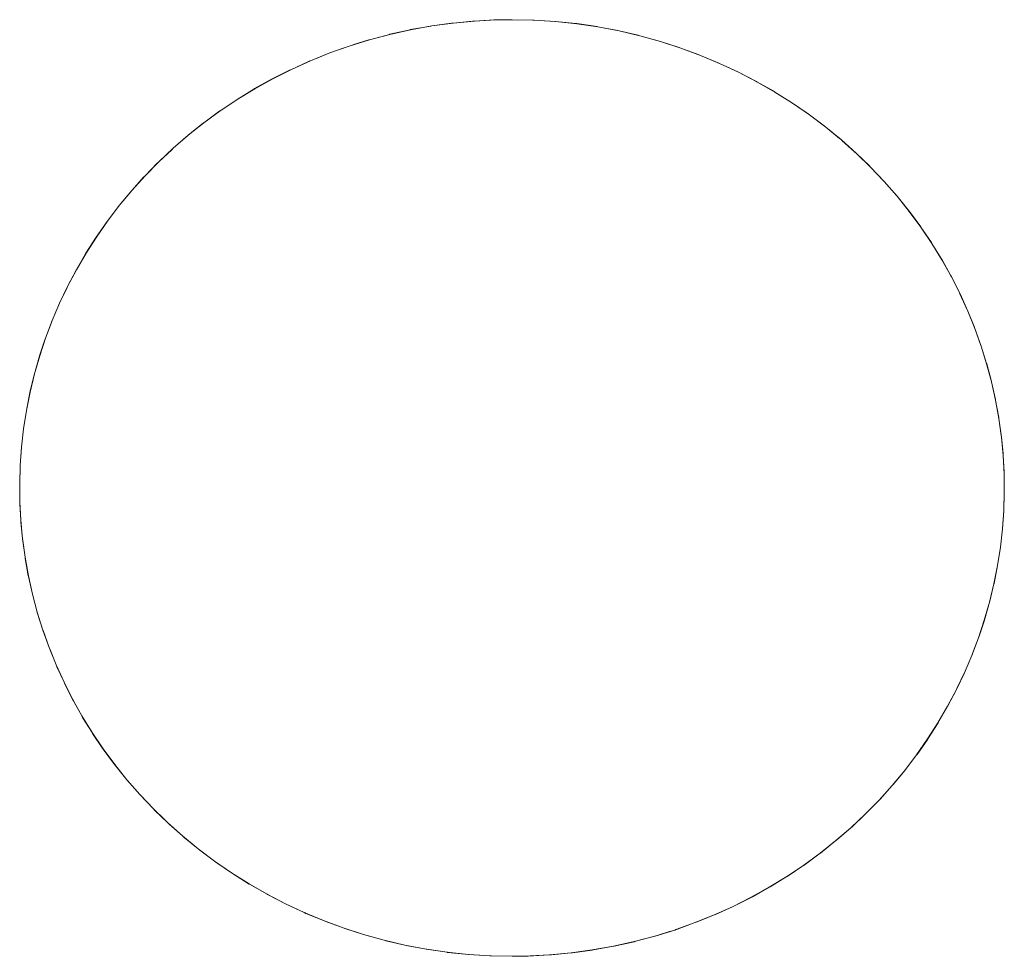
# Model space of a CAD drawing. Units: millimetres. Extents: x -2000 to 2080, y -4347 to 3646.
# Drawn here: x 270 to 280, y 1196 to 1206 of the extents above; entities that cross this region are included whole.
import ezdxf

# ---------------------------------------------------------------- set-up
doc = ezdxf.new("R2010")
doc.units = ezdxf.units.MM
doc.layers.add('EF-Stair-Plastic Stair', color=7, linetype='Continuous', lineweight=5)
doc.layers.add('Working-None', color=7, linetype='Continuous', lineweight=5)

# ---------------------------------------------------------------- blocks, each defined once
blk = doc.blocks.new('Group')
at = {"layer": 'EF-Stair-Plastic Stair', "color": 252, "linetype": 'Continuous', "lineweight": 5, "transparency": 33554687}
for p, q in [((233.085, 1555.784), (233.202, 1555.832)), ((237.365, 1555.735), (237.374, 1555.731)), ((237.382, 1555.727), (237.383, 1555.727)), ((238.842, 1554.766), (238.843, 1554.765)), ((231.488, 1547.623), (231.489, 1547.622)), ((231.497, 1547.615), (231.508, 1547.605)), ((232.948, 1546.662), (232.949, 1546.661)), ((232.957, 1546.658), (232.966, 1546.653)), ((237.13, 1546.557), (237.247, 1546.604))]:
    blk.add_line(p, q, dxfattribs=at)
at = {"layer": 'EF-Stair-Plastic Stair', "color": 252, "linetype": 'Continuous', "lineweight": 5, "transparency": 33554687, "flags": 128}
for points in [[(229.917, 1551.431), (229.916, 1551.424), (229.912, 1551.241), (229.911, 1551.222), (229.913, 1551.046), (229.911, 1551.241), (229.917, 1551.436), (229.931, 1551.631), (229.953, 1551.827), (229.984, 1552.023), (230.023, 1552.218), (230.07, 1552.412), (230.125, 1552.605), (230.188, 1552.795), (230.258, 1552.982), (230.337, 1553.166), (230.423, 1553.347), (230.517, 1553.525), (230.619, 1553.701), (230.73, 1553.874), (230.848, 1554.044), (230.974, 1554.209), (231.108, 1554.371), (231.249, 1554.527), (231.396, 1554.678), (231.549, 1554.822), (231.709, 1554.96), (231.876, 1555.093), (232.051, 1555.221), (232.232, 1555.342), (232.42, 1555.457), (232.613, 1555.564), (232.812, 1555.664), (233.014, 1555.756), (233.22, 1555.839), (233.429, 1555.913), (233.643, 1555.979), (233.861, 1556.037), (234.084, 1556.087), (234.309, 1556.127), (234.536, 1556.158), (234.765, 1556.179), (234.993, 1556.191), (235.166, 1556.194), (235.403, 1556.189), (235.63, 1556.174), (235.857, 1556.151), (236.083, 1556.117), (236.308, 1556.074), (236.531, 1556.022), (236.751, 1555.961), (236.967, 1555.891), (237.177, 1555.813), (237.382, 1555.727), (237.583, 1555.634), (237.779, 1555.532), (237.972, 1555.421), (238.159, 1555.303), (238.34, 1555.179), (238.515, 1555.047), (238.682, 1554.91), (238.842, 1554.767), (238.993, 1554.62), (239.137, 1554.468), (239.275, 1554.31), (239.406, 1554.146), (239.53, 1553.978), (239.647, 1553.805), (239.755, 1553.629), (239.856, 1553.449), (239.948, 1553.267), (240.031, 1553.083), (240.106, 1552.898), (240.173, 1552.71), (240.232, 1552.52), (240.284, 1552.326), (240.327, 1552.131), (240.362, 1551.935), (240.389, 1551.737), (240.408, 1551.54), (240.418, 1551.343), (240.42, 1551.147), (240.414, 1550.952), (240.4, 1550.757), (240.378, 1550.562), (240.347, 1550.366), (240.309, 1550.171), (240.262, 1549.976), (240.207, 1549.784), (240.144, 1549.594), (240.073, 1549.406), (239.995, 1549.222), (239.909, 1549.042), (239.815, 1548.864), (239.712, 1548.688), (239.602, 1548.515), (239.483, 1548.345), (239.357, 1548.179), (239.224, 1548.018), (239.083, 1547.862), (238.936, 1547.711), (238.782, 1547.567), (238.623, 1547.429), (238.455, 1547.296), (238.281, 1547.168), (238.1, 1547.046), (237.912, 1546.932), (237.718, 1546.824), (237.52, 1546.724), (237.317, 1546.633), (237.111, 1546.55), (236.902, 1546.475), (236.689, 1546.409), (236.47, 1546.351), (236.248, 1546.302), (236.023, 1546.262), (235.796, 1546.231), (235.567, 1546.209), (235.338, 1546.197), (235.166, 1546.194), (234.928, 1546.199), (234.701, 1546.214), (234.474, 1546.238), (234.248, 1546.271), (234.023, 1546.314), (233.8, 1546.366), (233.58, 1546.427), (233.364, 1546.497), (233.154, 1546.575), (232.949, 1546.661), (232.748, 1546.755), (232.552, 1546.857), (232.359, 1546.967), (232.172, 1547.085), (231.991, 1547.21), (231.817, 1547.342), (231.649, 1547.479), (231.489, 1547.622), (231.338, 1547.768), (231.194, 1547.921), (231.056, 1548.079), (230.925, 1548.242), (230.801, 1548.411), (230.684, 1548.584), (230.576, 1548.76), (230.476, 1548.94), (230.384, 1549.122), (230.3, 1549.306), (230.225, 1549.491), (230.158, 1549.678), (230.099, 1549.869), (230.048, 1550.062), (230.004, 1550.257), (229.969, 1550.454), (229.942, 1550.651), (229.924, 1550.849), (229.913, 1551.046), (229.911, 1551.241), (229.916, 1551.424), (229.917, 1551.436), (229.93, 1551.627), (229.931, 1551.631), (229.952, 1551.826), (229.953, 1551.827), (229.982, 1552.021), (229.983, 1552.023), (230.02, 1552.213), (230.021, 1552.218), (230.065, 1552.402), (230.069, 1552.413), (230.119, 1552.59), (230.124, 1552.605), (230.18, 1552.776), (230.187, 1552.795), (230.25, 1552.962), (230.258, 1552.982), (230.329, 1553.149), (230.337, 1553.166), (230.418, 1553.336), (230.423, 1553.347), (230.514, 1553.521), (230.516, 1553.525), (230.618, 1553.7), (230.618, 1553.701), (230.727, 1553.872), (230.729, 1553.874), (230.843, 1554.038), (230.847, 1554.044), (230.966, 1554.2), (230.974, 1554.21), (231.096, 1554.358), (231.108, 1554.371), (231.234, 1554.512), (231.249, 1554.527), (231.38, 1554.662), (231.396, 1554.678), (231.537, 1554.81), (231.549, 1554.822), (231.703, 1554.955), (231.709, 1554.96), (231.874, 1555.092), (231.876, 1555.094), (232.049, 1555.22), (232.05, 1555.221), (232.227, 1555.34), (232.231, 1555.343), (232.41, 1555.453), (232.419, 1555.458), (232.598, 1555.558), (232.613, 1555.565), (232.792, 1555.656), (232.811, 1555.664), (232.993, 1555.747), (233.014, 1555.756), (233.202, 1555.832), (233.22, 1555.839), (233.418, 1555.909), (233.429, 1555.913), (233.638, 1555.978), (233.643, 1555.98), (233.857, 1556.037), (233.861, 1556.038), (234.077, 1556.086), (234.083, 1556.088), (234.298, 1556.126), (234.309, 1556.128), (234.52, 1556.157), (234.536, 1556.158), (234.744, 1556.178), (234.765, 1556.18), (234.972, 1556.191), (234.993, 1556.191), (234.765, 1556.179), (234.536, 1556.158), (234.309, 1556.127), (234.084, 1556.087), (233.861, 1556.037), (233.643, 1555.979), (233.429, 1555.913), (233.22, 1555.839), (233.014, 1555.756), (232.812, 1555.664), (232.613, 1555.564), (232.42, 1555.457), (232.232, 1555.342), (232.051, 1555.221), (231.876, 1555.093), (231.709, 1554.96), (231.549, 1554.822), (231.396, 1554.678), (231.249, 1554.527), (231.108, 1554.371), (230.974, 1554.209), (230.848, 1554.044), (230.73, 1553.874), (230.619, 1553.701), (230.517, 1553.525), (230.423, 1553.347), (230.337, 1553.166), (230.258, 1552.982), (230.188, 1552.795), (230.125, 1552.605), (230.07, 1552.412), (230.023, 1552.218), (229.984, 1552.023), (229.953, 1551.827), (229.931, 1551.631), (229.917, 1551.436), (229.911, 1551.241), (229.911, 1551.222), (229.913, 1551.046), (229.914, 1551.023), (229.923, 1550.849), (229.924, 1550.828), (229.941, 1550.651), (229.943, 1550.634), (229.968, 1550.454), (229.97, 1550.442), (230.003, 1550.257), (230.004, 1550.25), (230.047, 1550.062), (230.047, 1550.059), (230.098, 1549.869), (230.099, 1549.866), (230.158, 1549.678), (230.16, 1549.673), (230.225, 1549.491), (230.158, 1549.678), (230.099, 1549.869), (230.048, 1550.062), (230.004, 1550.257), (229.969, 1550.454), (229.942, 1550.651), (229.924, 1550.849), (229.913, 1551.046), (229.914, 1551.023), (229.923, 1550.849), (229.924, 1550.828), (229.941, 1550.651), (229.943, 1550.634), (229.968, 1550.454), (229.97, 1550.442), (230.003, 1550.257), (230.004, 1550.25), (230.047, 1550.062), (230.047, 1550.059), (230.098, 1549.869), (230.099, 1549.866), (230.158, 1549.678), (230.16, 1549.673), (230.226, 1549.491), (230.231, 1549.477), (230.3, 1549.306), (230.225, 1549.491), (230.231, 1549.477), (230.301, 1549.306), (230.309, 1549.286), (230.384, 1549.122), (230.3, 1549.306), (230.309, 1549.286), (230.384, 1549.122), (230.393, 1549.101), (230.475, 1548.94), (230.485, 1548.921), (230.575, 1548.76), (230.583, 1548.745), (230.683, 1548.583), (230.689, 1548.573), (230.8, 1548.41), (230.803, 1548.405), (230.924, 1548.242), (230.926, 1548.239), (231.056, 1548.078), (231.058, 1548.076), (231.194, 1547.921), (231.2, 1547.914), (231.338, 1547.768), (231.194, 1547.921), (231.056, 1548.079), (230.925, 1548.242), (230.801, 1548.411), (230.684, 1548.584), (230.576, 1548.76), (230.476, 1548.94), (230.384, 1549.122), (230.393, 1549.101), (230.475, 1548.94), (230.485, 1548.921), (230.575, 1548.76), (230.583, 1548.745), (230.683, 1548.583), (230.689, 1548.573), (230.8, 1548.41), (230.803, 1548.405), (230.924, 1548.242), (230.926, 1548.239), (231.056, 1548.078), (231.058, 1548.076), (231.194, 1547.921), (231.2, 1547.914), (231.339, 1547.769)], [(233.476, 1555.928), (233.638, 1555.978), (233.643, 1555.98), (233.857, 1556.037), (233.861, 1556.038), (234.077, 1556.086), (234.083, 1556.088), (234.298, 1556.126), (234.309, 1556.128), (234.52, 1556.157), (234.536, 1556.158), (234.744, 1556.178), (234.765, 1556.18), (234.972, 1556.191)], [(235.166, 1556.194), (235.389, 1556.19), (235.166, 1556.194), (235.403, 1556.189), (235.623, 1556.176), (235.63, 1556.175), (235.852, 1556.152), (235.857, 1556.152), (236.076, 1556.12), (236.083, 1556.118), (236.296, 1556.078), (236.309, 1556.075), (236.513, 1556.028), (236.531, 1556.023), (236.727, 1555.969), (236.751, 1555.961), (236.94, 1555.901), (236.967, 1555.891), (237.153, 1555.823), (237.177, 1555.813), (237.365, 1555.735), (237.382, 1555.727), (237.575, 1555.638), (237.583, 1555.634), (237.775, 1555.535), (237.78, 1555.532), (237.966, 1555.426), (237.972, 1555.422), (238.15, 1555.311), (238.159, 1555.304), (238.327, 1555.189), (238.34, 1555.179), (238.498, 1555.061), (238.515, 1555.047), (238.663, 1554.926), (238.682, 1554.91), (238.823, 1554.784), (238.842, 1554.767), (238.98, 1554.633), (238.993, 1554.62), (239.131, 1554.475), (239.137, 1554.468), (239.273, 1554.313), (239.276, 1554.31), (239.405, 1554.15), (239.407, 1554.147), (239.528, 1553.984), (239.531, 1553.979), (239.642, 1553.815), (239.648, 1553.806), (239.748, 1553.644), (239.756, 1553.629), (239.846, 1553.468), (239.856, 1553.449), (239.938, 1553.288), (239.948, 1553.267), (240.022, 1553.103), (240.031, 1553.083), (240.101, 1552.912), (240.106, 1552.898), (240.171, 1552.716), (240.173, 1552.71), (240.232, 1552.522), (240.233, 1552.52), (240.284, 1552.33), (240.285, 1552.327), (240.327, 1552.138), (240.328, 1552.131), (240.362, 1551.947), (240.363, 1551.935), (240.388, 1551.754), (240.39, 1551.737), (240.407, 1551.561), (240.408, 1551.54), (240.418, 1551.365), (240.418, 1551.343), (240.42, 1551.167), (240.42, 1551.147), (240.415, 1550.965), (240.414, 1550.952), (240.401, 1550.761), (240.4, 1550.757), (240.379, 1550.563), (240.379, 1550.561), (240.349, 1550.368), (240.349, 1550.366), (240.311, 1550.176), (240.31, 1550.17), (240.266, 1549.987), (240.263, 1549.976), (240.213, 1549.799), (240.208, 1549.784), (240.151, 1549.613), (240.144, 1549.594), (240.081, 1549.427), (240.073, 1549.406), (240.002, 1549.24), (239.995, 1549.222), (239.914, 1549.052), (239.909, 1549.042), (239.817, 1548.867), (239.815, 1548.864), (239.714, 1548.689), (239.713, 1548.688), (239.605, 1548.517), (239.603, 1548.514), (239.489, 1548.35), (239.484, 1548.344), (239.366, 1548.188), (239.358, 1548.179), (239.236, 1548.031), (239.224, 1548.017), (239.098, 1547.877), (239.083, 1547.862), (238.951, 1547.726), (238.936, 1547.711), (238.795, 1547.578), (238.782, 1547.567), (238.629, 1547.434), (238.623, 1547.429), (238.458, 1547.296), (238.456, 1547.295), (238.283, 1547.168), (238.281, 1547.167), (238.104, 1547.048), (238.1, 1547.045), (237.921, 1546.936), (237.912, 1546.931), (237.733, 1546.831), (237.719, 1546.823), (237.539, 1546.733), (237.52, 1546.724), (237.338, 1546.641), (237.317, 1546.633), (237.13, 1546.557), (237.111, 1546.55), (236.914, 1546.479), (236.902, 1546.475), (236.694, 1546.41), (236.689, 1546.409), (236.474, 1546.351), (236.471, 1546.35), (236.255, 1546.302), (236.248, 1546.301), (236.034, 1546.262), (236.023, 1546.261), (235.812, 1546.232), (235.796, 1546.23), (235.587, 1546.21), (235.567, 1546.209), (235.359, 1546.198), (235.338, 1546.197), (235.567, 1546.209), (235.796, 1546.231), (236.023, 1546.262), (236.248, 1546.302), (236.47, 1546.351), (236.689, 1546.409), (236.902, 1546.475), (237.111, 1546.55), (237.317, 1546.633), (237.52, 1546.724), (237.718, 1546.824), (237.912, 1546.932), (238.1, 1547.046), (238.281, 1547.168), (238.455, 1547.296), (238.623, 1547.429), (238.782, 1547.567), (238.936, 1547.711), (239.083, 1547.862), (239.224, 1548.018), (239.357, 1548.179), (239.483, 1548.345), (239.602, 1548.515), (239.712, 1548.688), (239.815, 1548.864), (239.909, 1549.042), (239.995, 1549.222), (240.073, 1549.406), (240.144, 1549.594), (240.207, 1549.784), (240.262, 1549.976), (240.309, 1550.171), (240.347, 1550.366), (240.378, 1550.562), (240.4, 1550.757), (240.414, 1550.952), (240.42, 1551.147), (240.418, 1551.343), (240.408, 1551.54), (240.389, 1551.737), (240.362, 1551.935), (240.327, 1552.131), (240.284, 1552.326), (240.232, 1552.52), (240.173, 1552.71), (240.106, 1552.898), (240.031, 1553.083), (239.948, 1553.267), (239.856, 1553.449), (239.755, 1553.629), (239.647, 1553.805), (239.53, 1553.978), (239.406, 1554.146), (239.275, 1554.31), (239.137, 1554.468), (238.993, 1554.62), (238.842, 1554.767), (238.682, 1554.91), (238.515, 1555.047), (238.34, 1555.179), (238.159, 1555.303), (237.972, 1555.421), (237.779, 1555.532), (237.583, 1555.634), (237.382, 1555.727), (237.177, 1555.813), (236.967, 1555.891), (236.751, 1555.961), (236.531, 1556.022), (236.308, 1556.074), (236.083, 1556.117), (235.857, 1556.151), (235.63, 1556.174), (235.403, 1556.189), (235.389, 1556.19)], [(235.623, 1556.176), (235.63, 1556.175), (235.852, 1556.152), (235.857, 1556.152), (236.076, 1556.12), (236.083, 1556.118), (236.296, 1556.078), (236.309, 1556.075), (236.513, 1556.028), (236.531, 1556.023), (236.727, 1555.969), (236.751, 1555.961), (236.94, 1555.901), (236.967, 1555.891), (237.153, 1555.823)], [(233.333, 1555.879), (233.418, 1555.909), (233.429, 1555.913)], [(231.625, 1554.887), (231.703, 1554.955), (231.709, 1554.96), (231.874, 1555.092), (231.876, 1555.094), (232.049, 1555.22), (232.05, 1555.221), (232.227, 1555.34), (232.231, 1555.343), (232.41, 1555.453), (232.419, 1555.458), (232.598, 1555.558), (232.613, 1555.565), (232.792, 1555.656), (232.811, 1555.664), (232.993, 1555.747), (233.009, 1555.754)], [(237.453, 1555.694), (237.575, 1555.638), (237.583, 1555.634), (237.775, 1555.535), (237.78, 1555.532), (237.966, 1555.426), (237.972, 1555.422), (238.15, 1555.311), (238.159, 1555.304), (238.327, 1555.189), (238.34, 1555.179), (238.498, 1555.061), (238.515, 1555.047), (238.663, 1554.926), (238.682, 1554.91)], [(238.686, 1554.906), (238.823, 1554.784), (238.834, 1554.774)], [(229.917, 1551.436), (229.93, 1551.627), (229.931, 1551.631), (229.952, 1551.826), (229.953, 1551.827), (229.982, 1552.021), (229.983, 1552.023), (230.02, 1552.213), (230.021, 1552.218), (230.065, 1552.402), (230.069, 1552.413), (230.119, 1552.59), (230.124, 1552.605), (230.18, 1552.776), (230.187, 1552.795), (230.25, 1552.962), (230.259, 1552.982), (230.329, 1553.149), (230.337, 1553.166), (230.418, 1553.336), (230.423, 1553.346), (230.514, 1553.521), (230.516, 1553.525), (230.618, 1553.7), (230.618, 1553.701), (230.727, 1553.872), (230.729, 1553.874), (230.843, 1554.038), (230.847, 1554.044), (230.966, 1554.2), (230.974, 1554.21), (231.096, 1554.358), (231.108, 1554.371), (231.234, 1554.512), (231.249, 1554.527), (231.38, 1554.662), (231.396, 1554.677), (231.537, 1554.81), (231.542, 1554.815)], [(238.918, 1554.693), (238.98, 1554.633), (238.986, 1554.627)], [(238.993, 1554.62), (239.131, 1554.475), (239.137, 1554.468), (239.273, 1554.313), (239.276, 1554.31), (239.405, 1554.15), (239.407, 1554.147), (239.528, 1553.984), (239.531, 1553.979), (239.642, 1553.815), (239.648, 1553.806), (239.748, 1553.644), (239.756, 1553.629), (239.846, 1553.468), (239.856, 1553.449), (239.938, 1553.288), (239.947, 1553.267), (240.022, 1553.103), (240.031, 1553.083), (240.101, 1552.912), (240.106, 1552.898), (240.171, 1552.716), (240.173, 1552.71), (240.232, 1552.522), (240.233, 1552.52), (240.284, 1552.33), (240.285, 1552.327), (240.327, 1552.138), (240.328, 1552.131), (240.362, 1551.947), (240.363, 1551.935), (240.388, 1551.754), (240.39, 1551.737), (240.407, 1551.561), (240.408, 1551.54), (240.418, 1551.365), (240.418, 1551.343), (240.42, 1551.167), (240.42, 1551.147), (240.415, 1550.965), (240.414, 1550.957)], [(238.789, 1547.573), (238.795, 1547.578), (238.935, 1547.711), (238.951, 1547.726), (239.083, 1547.862), (239.098, 1547.877), (239.224, 1548.017), (239.236, 1548.031), (239.358, 1548.179), (239.366, 1548.188), (239.484, 1548.344), (239.489, 1548.35), (239.603, 1548.514), (239.605, 1548.517), (239.713, 1548.688), (239.714, 1548.689), (239.815, 1548.864), (239.817, 1548.867), (239.909, 1549.042), (239.914, 1549.052), (239.994, 1549.223), (240.002, 1549.24), (240.073, 1549.406), (240.081, 1549.427), (240.144, 1549.594), (240.151, 1549.613), (240.208, 1549.784), (240.213, 1549.799), (240.263, 1549.976), (240.266, 1549.987), (240.31, 1550.17), (240.311, 1550.176), (240.349, 1550.366), (240.349, 1550.368), (240.379, 1550.561), (240.379, 1550.563), (240.4, 1550.757), (240.401, 1550.761), (240.414, 1550.953)], [(231.338, 1547.768), (231.489, 1547.622), (231.351, 1547.755), (231.338, 1547.768)], [(231.345, 1547.762), (231.351, 1547.755), (231.413, 1547.696)], [(231.489, 1547.622), (231.649, 1547.479), (231.508, 1547.605), (231.489, 1547.622)], [(237.317, 1546.633), (237.338, 1546.641), (237.52, 1546.724), (237.539, 1546.733), (237.719, 1546.823), (237.733, 1546.831), (237.912, 1546.931), (237.921, 1546.936), (238.1, 1547.045), (238.104, 1547.048), (238.281, 1547.167), (238.283, 1547.168), (238.456, 1547.295), (238.458, 1547.296), (238.623, 1547.429), (238.629, 1547.434), (238.707, 1547.501)], [(231.644, 1547.483), (231.649, 1547.479), (231.668, 1547.462), (231.816, 1547.341), (231.833, 1547.327), (231.991, 1547.209), (232.004, 1547.199), (232.172, 1547.084), (232.181, 1547.078), (232.359, 1546.966), (232.365, 1546.963), (232.551, 1546.856), (232.556, 1546.854), (232.748, 1546.755), (232.757, 1546.75), (232.949, 1546.661), (232.748, 1546.755), (232.552, 1546.857), (232.359, 1546.967), (232.172, 1547.085), (231.991, 1547.21), (231.817, 1547.342), (231.649, 1547.479), (231.668, 1547.462), (231.816, 1547.341), (231.833, 1547.327), (231.991, 1547.209), (232.004, 1547.199), (232.172, 1547.084), (232.181, 1547.078), (232.359, 1546.966), (232.365, 1546.963), (232.551, 1546.856), (232.556, 1546.854), (232.748, 1546.755), (232.757, 1546.75), (232.878, 1546.694)], [(232.949, 1546.661), (233.154, 1546.575), (232.966, 1546.653), (232.949, 1546.661)], [(233.154, 1546.575), (233.364, 1546.497), (233.178, 1546.566), (233.154, 1546.575)], [(233.178, 1546.566), (233.364, 1546.497), (233.391, 1546.488), (233.58, 1546.427), (233.604, 1546.419), (233.8, 1546.365), (233.818, 1546.36), (234.022, 1546.313), (234.035, 1546.31), (234.248, 1546.27), (234.255, 1546.269), (234.474, 1546.237), (234.479, 1546.236), (234.701, 1546.213), (234.708, 1546.213), (234.928, 1546.199), (234.701, 1546.214), (234.474, 1546.238), (234.248, 1546.271), (234.023, 1546.314), (233.8, 1546.366), (233.58, 1546.427), (233.364, 1546.497), (233.391, 1546.488), (233.58, 1546.427), (233.604, 1546.419), (233.8, 1546.365), (233.818, 1546.36), (234.022, 1546.313), (234.035, 1546.31), (234.248, 1546.27), (234.255, 1546.269), (234.474, 1546.237), (234.479, 1546.236), (234.701, 1546.213), (234.708, 1546.213)], [(235.359, 1546.198), (235.567, 1546.209), (235.587, 1546.21), (235.796, 1546.23), (235.812, 1546.232), (236.023, 1546.261), (236.034, 1546.262), (236.248, 1546.301), (236.255, 1546.302), (236.471, 1546.35), (236.474, 1546.351), (236.689, 1546.409), (236.694, 1546.41), (236.856, 1546.461)], [(236.902, 1546.475), (236.914, 1546.479), (236.998, 1546.509)], [(234.928, 1546.199), (235.166, 1546.194), (234.942, 1546.199), (234.928, 1546.199)]]:
    blk.add_lwpolyline(points, dxfattribs=at)

msp = doc.modelspace()

# ---------------------------------------------------------------- block references
at = {"layer": 'Working-None'}
msp.add_blockref('Group', (40, -350.3125), dxfattribs=at)

doc.saveas('drawing.dxf')
